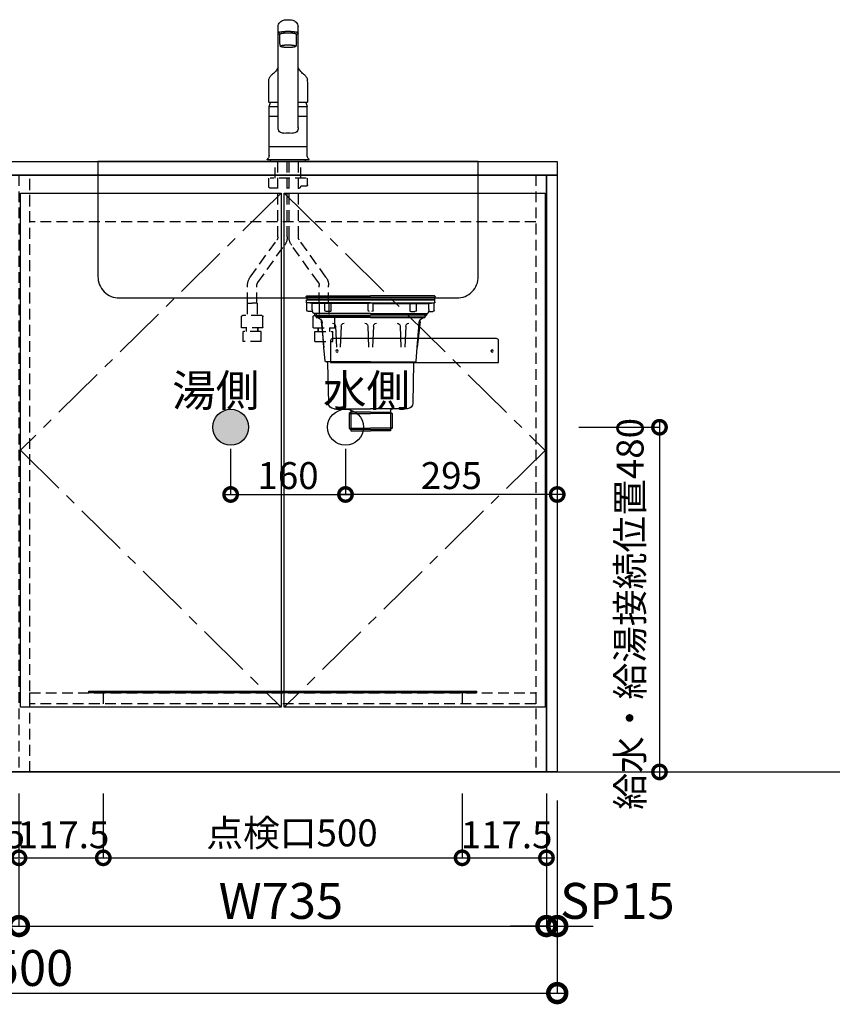
# Model space of a CAD drawing. Units: millimetres. Extents: x 16275 to 24547, y -8884 to -3071.
# Drawn here: x 18012 to 19144, y -8141 to -6770 of the extents above; entities that cross this region are included whole.
import ezdxf
from ezdxf.enums import TextEntityAlignment as Align

# ---------------------------------------------------------------- set-up
doc = ezdxf.new("R2010")
doc.units = ezdxf.units.MM
doc.header["$LTSCALE"] = 60
doc.linetypes.add('CENTER', pattern=[2, 1.25, -0.25, 0.25, -0.25])
doc.linetypes.add('HIDDEN', pattern=[0.375, 0.25, -0.125])
doc.layers.get('DEFPOINTS').update_dxf_attribs({"color": 21})
for name, color, linetype in [('2キャビネット（中）', 8, 'HIDDEN'), ('2キャビネット（外）', 7, 'Continuous'), ('2人大（天板）', 2, 'Continuous'), ('2備品', 8, 'Continuous'), ('2扉', 6, 'Continuous'), ('2扉向き', 231, 'CENTER'), ('3寸法線', 4, 'Continuous'), ('ACC', 8, 'Continuous'), ('DIM', 7, 'Continuous')]:
    doc.layers.add(name, color=color, linetype=linetype)
doc.styles.add('Plusterior', font='txt')
doc.dimstyles.new('Plusterior-15', dxfattribs={"dimscale": 15, "dimtxt": 2.5, "dimasz": 2.5, "dimexe": 0, "dimexo": 2, "dimgap": 0.5, "dimtad": 1, "dimdec": 1, "dimdsep": 46, "dimtxsty": 'Plusterior', "dimblk1": 'DOTSMALL', "dimblk2": 'DOTSMALL', "dimsah": 1, "dimcen": 0, "dimdle": 0.5, "dimclrd": 4, "dimclre": 4, "dimclrt": 4, "dimadec": 0, "dimazin": 0, "dimtfac": 1, "dimtdec": 1, "dimtix": 1, "dimtmove": 2, "dimatfit": 3, "dimldrblk": 'DOTSMALL', "dimfxl": 1, "dimtolj": 1, "dimtzin": 0, "dimarcsym": 0})
doc.dimstyles.new('Plusterior-20', dxfattribs={"dimscale": 20, "dimtxt": 2.5, "dimasz": 2.5, "dimexe": 0, "dimexo": 2, "dimgap": 0.5, "dimtad": 1, "dimdec": 1, "dimdsep": 46, "dimtxsty": 'Plusterior', "dimblk1": 'DOTSMALL', "dimblk2": 'DOTSMALL', "dimsah": 1, "dimcen": 0, "dimdle": 0.5, "dimclrd": 4, "dimclre": 4, "dimclrt": 4, "dimadec": 0, "dimazin": 0, "dimtfac": 1, "dimtdec": 1, "dimtix": 1, "dimtmove": 2, "dimatfit": 3, "dimldrblk": 'DOTSMALL', "dimfxl": 1, "dimtolj": 1, "dimtzin": 0, "dimarcsym": 0})

# ---------------------------------------------------------------- blocks, each defined once
blk = doc.blocks.new('03')
at = {"layer": '2キャビネット（中）', "color": 8}
for p, q in [((236.9, 4634.3), (236.9, 4657.4)), ((240.6, 4552.4), (240.6, 4657.4)), ((253.6, 4552.4), (253.6, 4657.4)), ((256.1, 4552.4), (256.1, 4657.4)), ((269.1, 4552.4), (269.1, 4657.4)), ((272.9, 4634.3), (272.9, 4657.4)), ((227.9, 4624.8), (227.9, 4634.3)), ((229.4, 4623.3), (236.9, 4623.3)), ((229.9, 4634.3), (279.9, 4634.3)), ((236.9, 4623.3), (237.2, 4623.1)), ((281.9, 4622.8), (281.9, 4634.3)), ((253.6, 4620.3), (256.1, 4620.3)), ((269.1, 4620.3), (279.4, 4620.3)), ((202.1, 4496.4), (239.3, 4548.3)), ((212.7, 4488.9), (249.9, 4540.7)), ((297.1, 4488.9), (259.9, 4540.7)), ((307.6, 4496.4), (270.4, 4548.3)), ((198.4, 4460), (198.4, 4484.8)), ((211.4, 4460), (211.4, 4484.8)), ((298.4, 4460), (298.4, 4484.8)), ((311.4, 4460), (311.4, 4484.8)), ((198, 4460), (198, 4442.9)), ((198, 4460), (204.9, 4460)), ((211.7, 4460), (204.9, 4460)), ((211.7, 4460), (211.7, 4442.9)), ((298, 4460), (298, 4442.9)), ((298, 4460), (304.9, 4460)), ((311.7, 4460), (304.9, 4460)), ((311.7, 4460), (311.7, 4442.9)), ((218.4, 4442.9), (191.4, 4442.9)), ((291.4, 4442.9), (318.4, 4442.9)), ((189.9, 4426.1), (189.9, 4441.4)), ((219.9, 4426.1), (219.9, 4441.4)), ((289.9, 4426.1), (289.9, 4441.4)), ((319.9, 4426.1), (319.9, 4441.4)), ((219.7, 4425.9), (190.1, 4425.9)), ((192.4, 4420.7), (192.6, 4420.9)), ((192.4, 4418.9), (192.4, 4420.7)), ((192.4, 4406.9), (192.4, 4418.9)), ((217.2, 4420.9), (192.6, 4420.9)), ((196.9, 4421.4), (196.9, 4425.7)), ((196.9, 4421.5), (196.9, 4425.5)), ((212.9, 4421.4), (212.9, 4425.7)), ((212.9, 4425.5), (212.9, 4421.5)), ((217.4, 4420.7), (217.2, 4420.9)), ((217.4, 4418.9), (217.4, 4420.7)), ((217.4, 4406.9), (217.4, 4418.9)), ((290.1, 4425.9), (319.7, 4425.9)), ((292.4, 4420.7), (292.6, 4420.9)), ((292.4, 4418.9), (292.4, 4420.7)), ((292.4, 4406.9), (292.4, 4418.9)), ((292.6, 4420.9), (317.2, 4420.9)), ((296.9, 4421.4), (296.9, 4425.7)), ((296.9, 4425.5), (296.9, 4421.5)), ((312.9, 4421.4), (312.9, 4425.7)), ((312.9, 4421.5), (312.9, 4425.5)), ((317.4, 4420.7), (317.2, 4420.9)), ((317.4, 4418.9), (317.4, 4420.7)), ((317.4, 4406.9), (317.4, 4418.9)), ((217.4, 4406.9), (192.4, 4406.9)), ((292.4, 4406.9), (317.4, 4406.9))]:
    blk.add_line(p, q, dxfattribs=at)
for centre, radius, start, end in [((229.4, 4624.8), 1.5, 180, 270), ((236.9, 4622.7), 0.5, 8.6822, 60), ((240.9, 4623.3), 3.5, 188.6822, 265.904), ((279.4, 4622.8), 2.5, 270, 0), ((233.6, 4552.4), 7, 324.3422, 0), ((233.6, 4552.4), 20, 324.3422, 0), ((276.1, 4552.4), 20, 180, 215.6578), ((276.1, 4552.4), 7, 180, 215.6578), ((218.4, 4484.8), 20, 144.3422, 180), ((218.4, 4484.8), 7, 144.3422, 180), ((291.4, 4484.8), 7, 0, 35.6578), ((291.4, 4484.8), 20, 0, 35.6578), ((191.4, 4441.4), 1.5, 90, 180), ((218.4, 4441.4), 1.5, 0, 90), ((291.4, 4441.4), 1.5, 90, 180), ((318.4, 4441.4), 1.5, 0, 90), ((190.1, 4426.1), 0.2, 180, 270), ((196.4, 4421.4), 0.5, 270, 0), ((196.4, 4425.7), 0.5, 0, 23.5781), ((213.4, 4425.7), 0.5, 156.4219, 180), ((213.4, 4421.4), 0.5, 180, 270), ((219.7, 4426.1), 0.2, 270, 0), ((290.1, 4426.1), 0.2, 180, 270), ((296.4, 4421.4), 0.5, 270, 0), ((296.4, 4425.7), 0.5, 0, 23.5781), ((313.4, 4425.7), 0.5, 156.4219, 180), ((313.4, 4421.4), 0.5, 180, 270), ((319.7, 4426.1), 0.2, 270, 0)]:
    blk.add_arc(centre, radius, start, end, dxfattribs=at)
at = {"layer": '2キャビネット（外）'}
for p, q in [((240.9, 4704.6), (240.9, 4845.3)), ((268.9, 4704.6), (268.9, 4845.3)), ((243.4, 4823), (243.4, 4834.8)), ((266.4, 4823), (266.4, 4834.8)), ((240.9, 4734), (228.4, 4734)), ((228.4, 4720.1), (228.4, 4734)), ((228.4, 4720.1), (228.4, 4733.9)), ((228.4, 4720.1), (228.4, 4732.6)), ((228.4, 4720.1), (228.4, 4732.6)), ((228.5, 4739.7), (240.9, 4739.7)), ((268.9, 4739.7), (281.2, 4739.7)), ((281.4, 4734), (268.9, 4734)), ((281.4, 4720.1), (281.4, 4734)), ((281.4, 4720.1), (281.4, 4732.6)), ((240.9, 4720.6), (228.4, 4720.6)), ((228.4, 4666.1), (228.4, 4720.1)), ((281.4, 4720.6), (268.9, 4720.6)), ((281.4, 4666.1), (281.4, 4720.1)), ((281.4, 4678.4), (228.4, 4678.4)), ((226.7, 4661.6), (225.8, 4660.4)), ((226, 4659.9), (283.7, 4659.9)), ((229.6, 4659.4), (229.6, 4659.9)), ((230.4, 4657.4), (230.4, 4659.4)), ((279.4, 4657.4), (230.4, 4657.4)), ((279.4, 4657.4), (279.4, 4659.4)), ((280.1, 4659.4), (280.1, 4659.9)), ((283, 4661.6), (284, 4660.4))]:
    blk.add_line(p, q, dxfattribs=at)
for points in [[(267.3, 4835.3, 0), (267.5, 4835.4, 0), (267.7, 4835.4, 0), (267.9, 4835.5, 0), (268, 4835.6, 0), (268.2, 4835.7, 0), (268.3, 4835.7, 0), (268.4, 4835.8, 0), (268.5, 4835.9, 0), (268.6, 4836, 0), (268.7, 4836, 0), (268.8, 4836.1, 0), (268.8, 4836.2, 0), (268.8, 4836.3, 0), (268.9, 4836.3, 0), (268.9, 4836.4, 0), (268.9, 4836.5, 0), (268.8, 4836.6, 0), (268.8, 4836.6, 0), (268.7, 4836.7, 0), (268.7, 4836.8, 0), (268.6, 4836.9, 0), (268.5, 4837, 0), (268.4, 4837, 0), (268.3, 4837.1, 0), (268.1, 4837.2, 0), (268, 4837.3, 0), (267.8, 4837.3, 0), (267.6, 4837.4, 0), (267.5, 4837.5, 0), (267.3, 4837.5, 0), (267, 4837.6, 0), (266.8, 4837.7, 0), (266.6, 4837.7, 0), (266.3, 4837.8, 0), (266.1, 4837.9, 0), (265.8, 4837.9, 0), (265.5, 4838, 0), (265.2, 4838, 0), (264.9, 4838.1, 0), (264.6, 4838.2, 0), (264.2, 4838.2, 0), (263.9, 4838.3, 0), (263.6, 4838.3, 0), (263.2, 4838.4, 0), (262.8, 4838.4, 0), (262.5, 4838.4, 0), (262.1, 4838.5, 0), (261.7, 4838.5, 0), (261.3, 4838.6, 0), (260.9, 4838.6, 0), (260.5, 4838.6, 0), (260.1, 4838.7, 0), (259.7, 4838.7, 0), (259.3, 4838.7, 0), (258.8, 4838.7, 0), (258.4, 4838.8, 0), (258, 4838.8, 0), (257.5, 4838.8, 0), (257.1, 4838.8, 0), (256.6, 4838.8, 0), (256.2, 4838.8, 0), (255.8, 4838.8, 0), (255.3, 4838.8, 0), (254.9, 4838.8, 0), (254.4, 4838.8, 0), (254, 4838.8, 0), (253.5, 4838.8, 0), (253.1, 4838.8, 0), (252.6, 4838.8, 0), (252.2, 4838.8, 0), (251.8, 4838.8, 0), (251.3, 4838.8, 0), (250.9, 4838.7, 0), (250.5, 4838.7, 0), (250, 4838.7, 0), (249.6, 4838.7, 0), (249.2, 4838.6, 0), (248.8, 4838.6, 0), (248.4, 4838.6, 0), (248, 4838.5, 0), (247.6, 4838.5, 0), (247.3, 4838.4, 0), (246.9, 4838.4, 0), (246.5, 4838.4, 0), (246.2, 4838.3, 0), (245.8, 4838.3, 0), (245.5, 4838.2, 0), (245.2, 4838.2, 0), (244.8, 4838.1, 0), (244.5, 4838, 0), (244.2, 4838, 0), (243.9, 4837.9, 0), (243.7, 4837.9, 0), (243.4, 4837.8, 0), (243.2, 4837.7, 0), (242.9, 4837.7, 0), (242.7, 4837.6, 0), (242.5, 4837.5, 0), (242.3, 4837.5, 0), (242.1, 4837.4, 0), (241.9, 4837.3, 0), (241.7, 4837.3, 0), (241.6, 4837.2, 0), (241.5, 4837.1, 0), (241.3, 4837, 0), (241.2, 4837, 0), (241.1, 4836.9, 0), (241.1, 4836.8, 0), (241, 4836.7, 0), (240.9, 4836.6, 0), (240.9, 4836.6, 0), (240.9, 4836.5, 0), (240.9, 4836.4, 0), (240.9, 4836.3, 0), (240.9, 4836.3, 0), (240.9, 4836.2, 0), (241, 4836.1, 0), (241, 4836, 0), (241.1, 4836, 0), (241.2, 4835.9, 0), (241.3, 4835.8, 0), (241.4, 4835.7, 0), (241.5, 4835.7, 0), (241.7, 4835.6, 0), (241.8, 4835.5, 0), (242, 4835.4, 0), (242.2, 4835.4, 0), (242.4, 4835.3, 0)], [(243.4, 4835, 0), (243.4, 4835, 0), (243.3, 4835, 0), (243.2, 4835.1, 0), (243.2, 4835.1, 0), (243.1, 4835.1, 0), (243, 4835.1, 0), (243, 4835.1, 0), (242.9, 4835.1, 0), (242.8, 4835.2, 0), (242.8, 4835.2, 0), (242.7, 4835.2, 0), (242.7, 4835.2, 0), (242.6, 4835.2, 0), (242.6, 4835.2, 0), (242.5, 4835.3, 0), (242.4, 4835.3, 0), (242.4, 4835.3, 0), (242.3, 4835.3, 0), (242.3, 4835.3, 0), (242.2, 4835.4, 0), (242.2, 4835.4, 0), (242.1, 4835.4, 0), (242.1, 4835.4, 0), (242, 4835.4, 0), (242, 4835.4, 0), (241.9, 4835.5, 0), (241.9, 4835.5, 0), (241.8, 4835.5, 0), (241.8, 4835.5, 0), (241.8, 4835.5, 0), (241.7, 4835.6, 0), (241.7, 4835.6, 0), (241.6, 4835.6, 0), (241.6, 4835.6, 0), (241.6, 4835.6, 0), (241.5, 4835.7, 0), (241.5, 4835.7, 0), (241.5, 4835.7, 0), (241.4, 4835.7, 0), (241.4, 4835.7, 0), (241.4, 4835.8, 0), (241.3, 4835.8, 0), (241.3, 4835.8, 0), (241.3, 4835.8, 0), (241.2, 4835.8, 0), (241.2, 4835.9, 0), (241.2, 4835.9, 0), (241.2, 4835.9, 0), (241.1, 4835.9, 0), (241.1, 4835.9, 0), (241.1, 4836, 0), (241.1, 4836, 0), (241.1, 4836, 0), (241, 4836, 0), (241, 4836, 0), (241, 4836.1, 0), (241, 4836.1, 0), (241, 4836.1, 0), (241, 4836.1, 0), (240.9, 4836.1, 0), (240.9, 4836.2, 0), (240.9, 4836.2, 0), (240.9, 4836.2, 0), (240.9, 4836.2, 0), (240.9, 4836.3, 0), (240.9, 4836.3, 0), (240.9, 4836.3, 0), (240.9, 4836.3, 0), (240.9, 4836.3, 0), (240.9, 4836.4, 0), (240.9, 4836.4, 0), (240.9, 4836.4, 0), (240.9, 4836.4, 0), (240.9, 4836.4, 0), (240.9, 4836.5, 0), (240.9, 4836.5, 0), (240.9, 4836.5, 0), (240.9, 4836.5, 0), (240.9, 4836.5, 0), (240.9, 4836.6, 0), (240.9, 4836.6, 0), (240.9, 4836.6, 0), (240.9, 4836.6, 0), (240.9, 4836.6, 0), (240.9, 4836.7, 0), (241, 4836.7, 0), (241, 4836.7, 0), (241, 4836.7, 0), (241, 4836.7, 0), (241, 4836.8, 0), (241, 4836.8, 0), (241.1, 4836.8, 0), (241.1, 4836.8, 0), (241.1, 4836.8, 0), (241.1, 4836.9, 0), (241.1, 4836.9, 0), (241.2, 4836.9, 0), (241.2, 4836.9, 0), (241.2, 4836.9, 0), (241.2, 4837, 0), (241.3, 4837, 0), (241.3, 4837, 0), (241.3, 4837, 0), (241.4, 4837, 0), (241.4, 4837.1, 0), (241.4, 4837.1, 0), (241.5, 4837.1, 0), (241.5, 4837.1, 0), (241.5, 4837.1, 0), (241.6, 4837.2, 0), (241.6, 4837.2, 0), (241.7, 4837.2, 0), (241.7, 4837.2, 0), (241.7, 4837.2, 0), (241.8, 4837.3, 0), (241.8, 4837.3, 0), (241.9, 4837.3, 0), (241.9, 4837.3, 0), (242, 4837.3, 0), (242, 4837.4, 0), (242, 4837.4, 0), (242.1, 4837.4, 0), (242.1, 4837.4, 0), (242.2, 4837.4, 0), (242.2, 4837.5, 0), (242.3, 4837.5, 0), (242.3, 4837.5, 0), (242.4, 4837.5, 0)], [(266.4, 4834.8, 0), (266.4, 4834.8, 0), (266.3, 4834.9, 0), (266.3, 4834.9, 0), (266.3, 4835, 0), (266.3, 4835, 0), (266.2, 4835.1, 0), (266.2, 4835.1, 0), (266.1, 4835.2, 0), (266.1, 4835.2, 0), (266, 4835.3, 0), (265.9, 4835.3, 0), (265.9, 4835.4, 0), (265.8, 4835.4, 0), (265.7, 4835.5, 0), (265.6, 4835.5, 0), (265.5, 4835.5, 0), (265.4, 4835.6, 0), (265.3, 4835.6, 0), (265.1, 4835.7, 0), (265, 4835.7, 0), (264.9, 4835.8, 0), (264.7, 4835.8, 0), (264.6, 4835.9, 0), (264.4, 4835.9, 0), (264.3, 4835.9, 0), (264.1, 4836, 0), (263.9, 4836, 0), (263.8, 4836.1, 0), (263.6, 4836.1, 0), (263.4, 4836.1, 0), (263.2, 4836.2, 0), (263, 4836.2, 0), (262.8, 4836.2, 0), (262.6, 4836.3, 0), (262.4, 4836.3, 0), (262.2, 4836.3, 0), (261.9, 4836.4, 0), (261.7, 4836.4, 0), (261.5, 4836.4, 0), (261.3, 4836.5, 0), (261, 4836.5, 0), (260.8, 4836.5, 0), (260.5, 4836.5, 0), (260.3, 4836.6, 0), (260, 4836.6, 0), (259.8, 4836.6, 0), (259.5, 4836.6, 0), (259.3, 4836.6, 0), (259, 4836.7, 0), (258.7, 4836.7, 0), (258.5, 4836.7, 0), (258.2, 4836.7, 0), (257.9, 4836.7, 0), (257.7, 4836.7, 0), (257.4, 4836.7, 0), (257.1, 4836.7, 0), (256.8, 4836.8, 0), (256.6, 4836.8, 0), (256.3, 4836.8, 0), (256, 4836.8, 0), (255.7, 4836.8, 0), (255.4, 4836.8, 0), (255.1, 4836.8, 0), (254.9, 4836.8, 0), (254.6, 4836.8, 0), (254.3, 4836.8, 0), (254, 4836.8, 0), (253.7, 4836.8, 0), (253.5, 4836.8, 0), (253.2, 4836.8, 0), (252.9, 4836.8, 0), (252.6, 4836.7, 0), (252.3, 4836.7, 0), (252.1, 4836.7, 0), (251.8, 4836.7, 0), (251.5, 4836.7, 0), (251.3, 4836.7, 0), (251, 4836.7, 0), (250.7, 4836.7, 0), (250.5, 4836.6, 0), (250.2, 4836.6, 0), (249.9, 4836.6, 0), (249.7, 4836.6, 0), (249.4, 4836.6, 0), (249.2, 4836.5, 0), (249, 4836.5, 0), (248.7, 4836.5, 0), (248.5, 4836.5, 0), (248.2, 4836.4, 0), (248, 4836.4, 0), (247.8, 4836.4, 0), (247.6, 4836.3, 0), (247.4, 4836.3, 0), (247.1, 4836.3, 0), (246.9, 4836.2, 0), (246.7, 4836.2, 0), (246.5, 4836.2, 0), (246.3, 4836.1, 0), (246.2, 4836.1, 0), (246, 4836.1, 0), (245.8, 4836, 0), (245.6, 4836, 0), (245.5, 4835.9, 0), (245.3, 4835.9, 0), (245.1, 4835.9, 0), (245, 4835.8, 0), (244.9, 4835.8, 0), (244.7, 4835.7, 0), (244.6, 4835.7, 0), (244.5, 4835.6, 0), (244.4, 4835.6, 0), (244.2, 4835.5, 0), (244.1, 4835.5, 0), (244, 4835.5, 0), (243.9, 4835.4, 0), (243.9, 4835.4, 0), (243.8, 4835.3, 0), (243.7, 4835.3, 0), (243.6, 4835.2, 0), (243.6, 4835.2, 0), (243.5, 4835.1, 0), (243.5, 4835.1, 0), (243.5, 4835, 0), (243.4, 4835, 0), (243.4, 4834.9, 0), (243.4, 4834.9, 0), (243.4, 4834.8, 0), (243.4, 4834.8, 0)], [(267.3, 4837.5, 0), (267.4, 4837.5, 0), (267.4, 4837.5, 0), (267.5, 4837.5, 0), (267.5, 4837.4, 0), (267.6, 4837.4, 0), (267.6, 4837.4, 0), (267.7, 4837.4, 0), (267.7, 4837.4, 0), (267.8, 4837.3, 0), (267.8, 4837.3, 0), (267.9, 4837.3, 0), (267.9, 4837.3, 0), (268, 4837.3, 0), (268, 4837.2, 0), (268, 4837.2, 0), (268.1, 4837.2, 0), (268.1, 4837.2, 0), (268.2, 4837.2, 0), (268.2, 4837.1, 0), (268.2, 4837.1, 0), (268.3, 4837.1, 0), (268.3, 4837.1, 0), (268.3, 4837.1, 0), (268.4, 4837, 0), (268.4, 4837, 0), (268.4, 4837, 0), (268.5, 4837, 0), (268.5, 4837, 0), (268.5, 4836.9, 0), (268.5, 4836.9, 0), (268.6, 4836.9, 0), (268.6, 4836.9, 0), (268.6, 4836.9, 0), (268.6, 4836.8, 0), (268.6, 4836.8, 0), (268.7, 4836.8, 0), (268.7, 4836.8, 0), (268.7, 4836.8, 0), (268.7, 4836.7, 0), (268.7, 4836.7, 0), (268.8, 4836.7, 0), (268.8, 4836.7, 0), (268.8, 4836.7, 0), (268.8, 4836.6, 0), (268.8, 4836.6, 0), (268.8, 4836.6, 0), (268.8, 4836.6, 0), (268.8, 4836.6, 0), (268.8, 4836.5, 0), (268.8, 4836.5, 0), (268.9, 4836.5, 0), (268.9, 4836.5, 0), (268.9, 4836.5, 0), (268.9, 4836.4, 0), (268.9, 4836.4, 0), (268.9, 4836.4, 0), (268.9, 4836.4, 0), (268.9, 4836.4, 0), (268.9, 4836.3, 0), (268.9, 4836.3, 0), (268.8, 4836.3, 0), (268.8, 4836.3, 0), (268.8, 4836.3, 0), (268.8, 4836.2, 0), (268.8, 4836.2, 0), (268.8, 4836.2, 0), (268.8, 4836.2, 0), (268.8, 4836.1, 0), (268.8, 4836.1, 0), (268.8, 4836.1, 0), (268.7, 4836.1, 0), (268.7, 4836.1, 0), (268.7, 4836, 0), (268.7, 4836, 0), (268.7, 4836, 0), (268.7, 4836, 0), (268.6, 4836, 0), (268.6, 4835.9, 0), (268.6, 4835.9, 0), (268.6, 4835.9, 0), (268.5, 4835.9, 0), (268.5, 4835.9, 0), (268.5, 4835.8, 0), (268.5, 4835.8, 0), (268.4, 4835.8, 0), (268.4, 4835.8, 0), (268.4, 4835.8, 0), (268.3, 4835.7, 0), (268.3, 4835.7, 0), (268.3, 4835.7, 0), (268.2, 4835.7, 0), (268.2, 4835.7, 0), (268.2, 4835.6, 0), (268.1, 4835.6, 0), (268.1, 4835.6, 0), (268, 4835.6, 0), (268, 4835.6, 0), (268, 4835.5, 0), (267.9, 4835.5, 0), (267.9, 4835.5, 0), (267.8, 4835.5, 0), (267.8, 4835.5, 0), (267.7, 4835.4, 0), (267.7, 4835.4, 0), (267.6, 4835.4, 0), (267.6, 4835.4, 0), (267.6, 4835.4, 0), (267.5, 4835.4, 0), (267.4, 4835.3, 0), (267.4, 4835.3, 0), (267.3, 4835.3, 0), (267.3, 4835.3, 0), (267.2, 4835.3, 0), (267.2, 4835.2, 0), (267.1, 4835.2, 0), (267.1, 4835.2, 0), (267, 4835.2, 0), (266.9, 4835.2, 0), (266.9, 4835.2, 0), (266.8, 4835.1, 0), (266.8, 4835.1, 0), (266.7, 4835.1, 0), (266.6, 4835.1, 0), (266.6, 4835.1, 0), (266.5, 4835.1, 0), (266.4, 4835, 0), (266.4, 4835, 0), (266.3, 4835, 0)], [(244.1, 4818, 0), (244.1, 4817.9, 0), (244.2, 4817.9, 0), (244.2, 4817.8, 0), (244.3, 4817.7, 0), (244.4, 4817.6, 0), (244.6, 4817.5, 0), (244.7, 4817.4, 0), (244.9, 4817.3, 0), (245.1, 4817.2, 0), (245.4, 4817.2, 0), (245.6, 4817.1, 0), (245.9, 4817, 0), (246.2, 4816.9, 0), (246.6, 4816.9, 0), (246.9, 4816.8, 0), (247.3, 4816.7, 0), (247.6, 4816.7, 0), (248, 4816.6, 0), (248.5, 4816.5, 0), (248.9, 4816.5, 0), (249.3, 4816.4, 0), (249.8, 4816.4, 0), (250.3, 4816.4, 0), (250.8, 4816.3, 0), (251.2, 4816.3, 0), (251.7, 4816.3, 0), (252.3, 4816.2, 0), (252.8, 4816.2, 0), (253.3, 4816.2, 0), (253.8, 4816.2, 0), (254.3, 4816.2, 0), (254.9, 4816.2, 0), (255.4, 4816.2, 0), (255.9, 4816.2, 0), (256.4, 4816.2, 0), (257, 4816.2, 0), (257.5, 4816.2, 0), (258, 4816.3, 0), (258.5, 4816.3, 0), (259, 4816.3, 0), (259.5, 4816.4, 0), (259.9, 4816.4, 0), (260.4, 4816.4, 0), (260.8, 4816.5, 0), (261.3, 4816.5, 0), (261.7, 4816.6, 0), (262.1, 4816.7, 0), (262.5, 4816.7, 0), (262.8, 4816.8, 0), (263.2, 4816.9, 0), (263.5, 4816.9, 0), (263.8, 4817, 0), (264.1, 4817.1, 0), (264.3, 4817.2, 0), (264.6, 4817.2, 0), (264.8, 4817.3, 0), (265, 4817.4, 0), (265.2, 4817.5, 0), (265.3, 4817.6, 0), (265.4, 4817.7, 0), (265.5, 4817.8, 0), (265.6, 4817.9, 0), (265.6, 4817.9, 0), (265.6, 4818, 0), (265.6, 4818.1, 0), (265.6, 4818.2, 0), (265.5, 4818.3, 0), (265.4, 4818.4, 0), (265.3, 4818.5, 0), (265.2, 4818.6, 0), (265, 4818.7, 0), (264.8, 4818.8, 0), (264.6, 4818.8, 0), (264.3, 4818.9, 0), (264.1, 4819, 0), (263.8, 4819.1, 0), (263.5, 4819.2, 0), (263.2, 4819.2, 0), (262.8, 4819.3, 0), (262.5, 4819.4, 0), (262.1, 4819.4, 0), (261.7, 4819.5, 0), (261.3, 4819.5, 0), (260.8, 4819.6, 0), (260.4, 4819.6, 0), (259.9, 4819.7, 0), (259.5, 4819.7, 0), (259, 4819.8, 0), (258.5, 4819.8, 0), (258, 4819.8, 0), (257.5, 4819.9, 0), (257, 4819.9, 0), (256.4, 4819.9, 0), (255.9, 4819.9, 0), (255.4, 4819.9, 0), (254.9, 4819.9, 0), (254.3, 4819.9, 0), (253.8, 4819.9, 0), (253.3, 4819.9, 0), (252.8, 4819.9, 0), (252.3, 4819.9, 0), (251.7, 4819.8, 0), (251.2, 4819.8, 0), (250.8, 4819.8, 0), (250.3, 4819.7, 0), (249.8, 4819.7, 0), (249.3, 4819.6, 0), (248.9, 4819.6, 0), (248.5, 4819.5, 0), (248, 4819.5, 0), (247.6, 4819.4, 0), (247.3, 4819.4, 0), (246.9, 4819.3, 0), (246.6, 4819.2, 0), (246.2, 4819.2, 0), (245.9, 4819.1, 0), (245.6, 4819, 0), (245.4, 4818.9, 0), (245.1, 4818.8, 0), (244.9, 4818.8, 0), (244.7, 4818.7, 0), (244.6, 4818.6, 0), (244.4, 4818.5, 0), (244.3, 4818.4, 0), (244.2, 4818.3, 0), (244.2, 4818.2, 0), (244.1, 4818.1, 0), (244.1, 4818, 0)]]:
    blk.add_polyline3d(points, dxfattribs=at)
for centre, radius, start, end in [((251.4, 4843.2), 11.4, 104.9091, 117.9824), ((254.4, 4829.5), 25.5, 89.0512, 103.6896), ((255.3, 4829.5), 25.5, 76.3104, 90.9488), ((258.4, 4843.2), 11.4, 62.0176, 75.0909), ((249.7, 4845.1), 8.83, 132.2805, 178.7755), ((250.8, 4844.1), 10.3, 117.7781, 133.0948), ((258.9, 4844.1), 10.3, 46.9052, 62.2219), ((260, 4845.1), 8.83, 1.2245, 47.7195), ((272.2, 4824.8), 28.9, 183.6076, 193.6819), ((237.5, 4824.8), 28.9, 346.3181, 356.3924), ((218.7, 4799.7), 25, 313.0353, 332.5455), ((291, 4799.7), 25, 207.4545, 226.9647), ((237.4, 4770.3), 9.35, 149.0733, 176.0351), ((240.3, 4768.6), 12.6, 131.8717, 149.2499), ((257.5, 4749.8), 38.2, 129.5199, 132.3073), ((206.2, 4812.8), 43.2, 308.8823, 313.2781), ((303.6, 4812.8), 43.2, 226.7219, 231.1177), ((252.2, 4749.8), 38.2, 47.6927, 50.4801), ((269.4, 4768.6), 12.6, 30.7501, 48.1283), ((272.3, 4770.3), 9.35, 3.9649, 30.9267), ((9001.4, 4686.6), 8773.7, 179.45388, 179.64851), ((239.3, 4770.2), 11.2, 176.2798, 179.8255), ((270.4, 4770.2), 11.2, 0.1745, 3.7202), ((-8491.7, 4686.6), 8773.7, 0.35149, 0.54612), ((228.5, 4740.4), 0.653, 176.9297, 272.6033), ((257.7, 4727.6), 30, 156.2117, 167.7749), ((252, 4727.6), 30, 12.2251, 23.7883), ((281.2, 4740.4), 0.653, 267.3967, 3.0703), ((250.9, 4704.5), 10, 179.3088, 197.223), ((258.9, 4704.5), 10, 342.777, 0.6912), ((247.9, 4703.5), 6.93, 196.9713, 221.9394), ((247.2, 4703), 6.05, 223.269, 253.7677), ((247.5, 4704.2), 7.21, 253.64, 280.6583), ((254.9, 4662.7), 34.9, 80.1027, 99.8973), ((262.2, 4704.2), 7.21, 259.3417, 286.36), ((262.5, 4703), 6.05, 286.2323, 316.731), ((261.8, 4703.5), 6.93, 318.0606, 343.0287), ((221.4, 4666.1), 7, 320, 0), ((288.4, 4666.1), 7, 180, 220), ((226, 4660.2), 0.3, 140, 270), ((283.7, 4660.2), 0.3, 270, 40)]:
    blk.add_arc(centre, radius, start, end, dxfattribs=at)
blk = doc.blocks.new('compact sbk')
at = {"layer": '2備品', "linetype": 'Continuous'}
for p, q in [((-1801.1, -7145.2), (-1801.1, -7141.7)), ((-1711.6, -7141.7), (-1801.1, -7141.7)), ((-1798.9, -7139.2), (-1801, -7138.2)), ((-1711.6, -7138.2), (-1801, -7138.2)), ((-1800.6, -7136.3), (-1711.6, -7136.3)), ((-1800.6, -7139.2), (-1800.6, -7141.7)), ((-1800.6, -7139.2), (-1711.6, -7139.2)), ((-1800.6, -7141.7), (-1711.6, -7141.7)), ((-1711.6, -7139.2), (-1798.9, -7139.2)), ((-1622.6, -7136.3), (-1711.6, -7136.3)), ((-1711.6, -7138.2), (-1622.2, -7138.2)), ((-1622.6, -7139.2), (-1711.6, -7139.2)), ((-1711.6, -7139.2), (-1624.2, -7139.2)), ((-1622.6, -7141.7), (-1711.6, -7141.7)), ((-1711.6, -7141.7), (-1622.1, -7141.7)), ((-1624.2, -7139.2), (-1622.2, -7138.2)), ((-1622.6, -7139.2), (-1622.6, -7141.7)), ((-1622.1, -7145.2), (-1622.1, -7141.7)), ((-1800.3, -7156.2), (-1800.3, -7146.2)), ((-1792.8, -7146.9), (-1800.1, -7146.2)), ((-1711.6, -7146.2), (-1800.1, -7146.2)), ((-1792.8, -7155.1), (-1792.8, -7146.9)), ((-1715, -7146.9), (-1792.8, -7146.9)), ((-1775.3, -7156.2), (-1775.3, -7146.9)), ((-1766.6, -7157.2), (-1766.6, -7146.9)), ((-1715, -7146.9), (-1711.6, -7146.2)), ((-1715, -7156.2), (-1715, -7146.9)), ((-1711.6, -7146.2), (-1623.1, -7146.2)), ((-1708.2, -7146.9), (-1711.6, -7146.2)), ((-1708.2, -7146.9), (-1630.3, -7146.9)), ((-1708.2, -7156.2), (-1708.2, -7146.9)), ((-1656.6, -7157.2), (-1656.6, -7146.9)), ((-1647.8, -7156.2), (-1647.8, -7146.9)), ((-1630.3, -7146.9), (-1623.1, -7146.2)), ((-1630.3, -7155.1), (-1630.3, -7146.9)), ((-1622.8, -7156.2), (-1622.8, -7146.2)), ((-1792.3, -7158.2), (-1798.3, -7158.2)), ((-1711.6, -7160.7), (-1791.1, -7160.7)), ((-1789.6, -7160.7), (-1789.6, -7163.1)), ((-1789.6, -7163.1), (-1787.3, -7165.4)), ((-1789.6, -7163.1), (-1711.6, -7163.1)), ((-1787.3, -7160.7), (-1787.3, -7166.4)), ((-1711.6, -7165.4), (-1787.3, -7165.4)), ((-1711.6, -7166.4), (-1787.3, -7166.4)), ((-1787.3, -7166.4), (-1786.9, -7166.4)), ((-1767.6, -7158.2), (-1773.3, -7158.2)), ((-1711.6, -7160.7), (-1632.1, -7160.7)), ((-1633.6, -7163.1), (-1711.6, -7163.1)), ((-1711.6, -7165.4), (-1635.9, -7165.4)), ((-1711.6, -7166.4), (-1635.9, -7166.4)), ((-1655.6, -7158.2), (-1649.8, -7158.2)), ((-1635.9, -7166.4), (-1636.3, -7166.4)), ((-1635.9, -7160.7), (-1635.9, -7166.4)), ((-1633.6, -7163.1), (-1635.9, -7165.4)), ((-1633.6, -7160.7), (-1633.6, -7163.1)), ((-1630.9, -7158.2), (-1624.8, -7158.2)), ((-1780.4, -7171.9), (-1776.6, -7208.2)), ((-1776.6, -7208.2), (-1779, -7174.4)), ((-1760.6, -7178.3), (-1759.3, -7207.5)), ((-1752.6, -7178.3), (-1753.8, -7207.5)), ((-1715.6, -7178.3), (-1714.3, -7207.5)), ((-1707.6, -7178.3), (-1708.8, -7207.5)), ((-1670.6, -7178.3), (-1669.3, -7207.5)), ((-1662.6, -7178.3), (-1663.8, -7207.5)), ((-1642.8, -7171.9), (-1646.6, -7208.2)), ((-1646.6, -7208.2), (-1644.2, -7174.4)), ((-1775, -7227.3), (-1776.6, -7208.2)), ((-1648.2, -7227.3), (-1646.6, -7208.2)), ((-1711.6, -7228.2), (-1774, -7228.2)), ((-1771.5, -7229.7), (-1770.5, -7285.6)), ((-1711.6, -7228.2), (-1649.2, -7228.2)), ((-1651.7, -7229.7), (-1652.7, -7285.6)), ((-1762.5, -7293.4), (-1711.6, -7293.4)), ((-1660.7, -7293.4), (-1711.6, -7293.4)), ((-1739.4, -7298.3), (-1741.4, -7300.3)), ((-1741.4, -7300.3), (-1741.4, -7320.3)), ((-1741.4, -7300.3), (-1711.6, -7300.3)), ((-1739.4, -7296.4), (-1739.4, -7324.3)), ((-1711.6, -7298.3), (-1739.4, -7298.3)), ((-1711.6, -7298.3), (-1683.8, -7298.3)), ((-1681.8, -7300.3), (-1711.6, -7300.3)), ((-1683.8, -7296.4), (-1683.8, -7324.3)), ((-1683.8, -7298.3), (-1681.8, -7300.3)), ((-1681.8, -7300.3), (-1681.8, -7320.3)), ((-1741.4, -7320.3), (-1711.6, -7320.3)), ((-1741.4, -7320.3), (-1739.4, -7322.3)), ((-1681.8, -7320.3), (-1711.6, -7320.3)), ((-1681.8, -7320.3), (-1683.8, -7322.3)), ((-1711.6, -7322.3), (-1739.4, -7322.3)), ((-1739.4, -7324.3), (-1711.6, -7324.3)), ((-1711.6, -7322.3), (-1683.8, -7322.3)), ((-1683.8, -7324.3), (-1711.6, -7324.3))]:
    blk.add_line(p, q, dxfattribs=at)
for centre, radius, start, end in [((-1800.6, -7137.3), 1, 87.5676, 244.3866), ((-1622.6, -7137.3), 1, 295.6134, 92.4324), ((-1800.1, -7145.2), 1, 180, 270), ((-1798.3, -7156.2), 2, 180, 270), ((-1782.8, -7155.1), 10, 180, 214.4115), ((-1773.3, -7156.2), 2, 180, 270), ((-1767.6, -7157.2), 1, 270, 360), ((-1713, -7156.2), 2, 180, 270), ((-1710.2, -7156.2), 2, 270, 0), ((-1655.6, -7157.2), 1, 180, 270), ((-1649.8, -7156.2), 2, 270, 0), ((-1640.3, -7155.1), 10, 325.5885, 360), ((-1624.8, -7156.2), 2, 270, 0), ((-1623.1, -7145.2), 1, 270, 0), ((-1787, -7174.4), 8, 359.8519, 91.969), ((-1786.3, -7172.5), 6, 5.9183, 69.1399), ((-1636.2, -7174.4), 8, 88.031, 180.1481), ((-1636.9, -7172.5), 6, 110.8601, 174.0817), ((-1764.6, -7178.4), 4, 1.3711, 90), ((-1748.6, -7178.4), 4, 90, 178.6289), ((-1719.6, -7178.4), 4, 1.3711, 90), ((-1703.6, -7178.4), 4, 90, 178.6289), ((-1674.6, -7178.4), 4, 1.3711, 90), ((-1658.6, -7178.4), 4, 90, 178.6289), ((-1774, -7227.2), 1, 184.8585, 270), ((-1773, -7229.7), 1.5, 1, 90), ((-1650.2, -7229.7), 1.5, 90, 179), ((-1649.2, -7227.2), 1, 270, 355.1415), ((-1762.5, -7285.4), 8, 181, 270), ((-1742.4, -7296.4), 3, 0, 90), ((-1680.8, -7296.4), 3, 90, 180), ((-1660.7, -7285.4), 8, 270, 359)]:
    blk.add_arc(centre, radius, start, end, dxfattribs=at)
blk = doc.blocks.new('#23')
at = {"layer": 'ACC'}
blk.add_lwpolyline([(2639.3, 4484.9), (2867.3, 4484.9, -0.414214), (2870.3, 4481.9), (2870.3, 4451.4), (2636.3, 4451.4), (2636.3, 4481.9, -0.414214)], format="xyb", close=True, dxfattribs=at)
for centre in [(2645.3, 4467.4), (2861.3, 4467.4)]:
    blk.add_circle(centre, 1.6, dxfattribs=at)
blk = doc.blocks.new('_DOTSMALL')
at = {"color": 0, "linetype": 'ByBlock', "const_width": 0.5}
blk.add_lwpolyline([(-0.0625, 0, 1), (0.0625, 0, 1)], format="xyb", close=True, dxfattribs=at)
blk = doc.blocks.new('*D1327')
at = {"layer": '3寸法線', "color": 4, "lineweight": -2}
for p, q in [((17275.5, -7938.7), (17275.5, -8032)), ((18010.5, -7938.7), (18010.5, -8032)), ((17265.5, -8032), (18020.5, -8032))]:
    blk.add_line(p, q, dxfattribs=at)
at = {"layer": 'DEFPOINTS', "color": 0}
for p in [(17275.5, -7898.7), (18010.5, -7898.7), (18010.5, -8032)]:
    blk.add_point(p, dxfattribs=at)
at = {"layer": '3寸法線', "color": 4, "lineweight": -2, "xscale": 50, "yscale": 50, "zscale": 50, "rotation": 180}
blk.add_blockref('_DOTSMALL', (17275.5, -8032), dxfattribs=at)
at = {"layer": '3寸法線', "color": 4, "lineweight": -2, "xscale": 50, "yscale": 50, "zscale": 50}
blk.add_blockref('_DOTSMALL', (18010.5, -8032), dxfattribs=at)
at = {"layer": '3寸法線', "color": 4, "insert": (17645.5, -7997), "char_height": 50, "attachment_point": 5, "style": 'Plusterior'}
blk.add_mtext('\\A1;W735', dxfattribs=at)
blk = doc.blocks.new('*D1326')
at = {"layer": '3寸法線', "color": 4, "lineweight": -2}
for p, q in [((18010.5, -7938.7), (18010.5, -8032)), ((18745.5, -7938.7), (18745.5, -8032)), ((18000.5, -8032), (18755.5, -8032))]:
    blk.add_line(p, q, dxfattribs=at)
at = {"layer": 'DEFPOINTS', "color": 0}
for p in [(18010.5, -7898.7), (18745.5, -7898.7), (18745.5, -8032)]:
    blk.add_point(p, dxfattribs=at)
at = {"layer": '3寸法線', "color": 4, "lineweight": -2, "xscale": 50, "yscale": 50, "zscale": 50, "rotation": 180}
blk.add_blockref('_DOTSMALL', (18010.5, -8032), dxfattribs=at)
at = {"layer": '3寸法線', "color": 4, "lineweight": -2, "xscale": 50, "yscale": 50, "zscale": 50}
blk.add_blockref('_DOTSMALL', (18745.5, -8032), dxfattribs=at)
at = {"layer": '3寸法線', "color": 4, "insert": (18375.5, -7997), "char_height": 50, "attachment_point": 5, "style": 'Plusterior'}
blk.add_mtext('\\A1;W735', dxfattribs=at)
blk = doc.blocks.new('*D1325')
at = {"layer": '3寸法線', "color": 4, "lineweight": -2}
for p, q in [((17260.5, -7938.7), (17260.5, -8125.4)), ((18760.5, -7938.7), (18760.5, -8125.4)), ((17250.5, -8125.4), (18770.5, -8125.4))]:
    blk.add_line(p, q, dxfattribs=at)
at = {"layer": 'DEFPOINTS', "color": 0}
for p in [(17260.5, -7898.7), (18760.5, -7898.7), (18760.5, -8125.4)]:
    blk.add_point(p, dxfattribs=at)
at = {"layer": '3寸法線', "color": 4, "lineweight": -2, "xscale": 50, "yscale": 50, "zscale": 50, "rotation": 180}
blk.add_blockref('_DOTSMALL', (17260.5, -8125.4), dxfattribs=at)
at = {"layer": '3寸法線', "color": 4, "lineweight": -2, "xscale": 50, "yscale": 50, "zscale": 50}
blk.add_blockref('_DOTSMALL', (18760.5, -8125.4), dxfattribs=at)
at = {"layer": '3寸法線', "color": 4, "insert": (18010.5, -8090.4), "char_height": 50, "attachment_point": 5, "style": 'Plusterior'}
blk.add_mtext('\\A1;1500', dxfattribs=at)
blk = doc.blocks.new('*D1323')
at = {"layer": '3寸法線', "color": 4, "lineweight": -2}
for p, q in [((18745.5, -7857.4), (18745.5, -8032)), ((18760.5, -7857.4), (18760.5, -8032)), ((18745.5, -8032), (18695.5, -8032)), ((18745.5, -8032), (18760.5, -8032)), ((18760.5, -8032), (18810.5, -8032))]:
    blk.add_line(p, q, dxfattribs=at)
at = {"layer": 'DEFPOINTS', "color": 0}
for p in [(18745.5, -7817.4), (18760.5, -7817.4), (18760.5, -8032)]:
    blk.add_point(p, dxfattribs=at)
at = {"layer": '3寸法線', "color": 4, "lineweight": -2, "xscale": 50, "yscale": 50, "zscale": 50}
blk.add_blockref('_DOTSMALL', (18745.5, -8032), dxfattribs=at)
at = {"layer": '3寸法線', "color": 4, "lineweight": -2, "xscale": 50, "yscale": 50, "zscale": 50, "rotation": 180}
blk.add_blockref('_DOTSMALL', (18760.5, -8032), dxfattribs=at)
at = {"layer": '3寸法線', "color": 4, "insert": (18844.3, -7997), "char_height": 50, "attachment_point": 5, "style": 'Plusterior'}
blk.add_mtext('\\A1;SP15', dxfattribs=at)
blk = doc.blocks.new('*D1322')
at = {"layer": '3寸法線', "color": 4, "lineweight": -2}
for p, q in [((18628, -7847.4), (18628, -7937)), ((18745.5, -7847.4), (18745.5, -7937)), ((18620.5, -7937), (18753, -7937))]:
    blk.add_line(p, q, dxfattribs=at)
at = {"layer": 'DEFPOINTS', "color": 0}
for p in [(18628, -7817.4), (18745.5, -7817.4), (18745.5, -7937)]:
    blk.add_point(p, dxfattribs=at)
at = {"layer": '3寸法線', "color": 4, "lineweight": -2, "xscale": 37.5, "yscale": 37.5, "zscale": 37.5, "rotation": 180}
blk.add_blockref('_DOTSMALL', (18628, -7937), dxfattribs=at)
at = {"layer": '3寸法線', "color": 4, "lineweight": -2, "xscale": 37.5, "yscale": 37.5, "zscale": 37.5}
blk.add_blockref('_DOTSMALL', (18745.5, -7937), dxfattribs=at)
at = {"layer": '3寸法線', "color": 4, "insert": (18690, -7904.9), "char_height": 37.5, "attachment_point": 5, "style": 'Plusterior'}
blk.add_mtext('\\A1;117.5', dxfattribs=at)
blk = doc.blocks.new('*D1321')
at = {"layer": '3寸法線', "color": 4, "lineweight": -2}
for p, q in [((18128, -7847.4), (18128, -7937)), ((18628, -7847.4), (18628, -7937)), ((18120.5, -7937), (18635.5, -7937))]:
    blk.add_line(p, q, dxfattribs=at)
at = {"layer": 'DEFPOINTS', "color": 0}
for p in [(18128, -7817.4), (18628, -7817.4), (18628, -7937)]:
    blk.add_point(p, dxfattribs=at)
at = {"layer": '3寸法線', "color": 4, "lineweight": -2, "xscale": 37.5, "yscale": 37.5, "zscale": 37.5, "rotation": 180}
blk.add_blockref('_DOTSMALL', (18128, -7937), dxfattribs=at)
at = {"layer": '3寸法線', "color": 4, "lineweight": -2, "xscale": 37.5, "yscale": 37.5, "zscale": 37.5}
blk.add_blockref('_DOTSMALL', (18628, -7937), dxfattribs=at)
at = {"layer": '3寸法線', "color": 4, "insert": (18391, -7902.3), "char_height": 37.5, "attachment_point": 5, "style": 'Plusterior'}
blk.add_mtext('\\A1;点検口500', dxfattribs=at)
blk = doc.blocks.new('*D1320')
at = {"layer": '3寸法線', "color": 4, "lineweight": -2}
for p, q in [((18010.5, -7847.4), (18010.5, -7937)), ((18128, -7847.4), (18128, -7937)), ((18003, -7937), (18135.5, -7937))]:
    blk.add_line(p, q, dxfattribs=at)
at = {"layer": 'DEFPOINTS', "color": 0}
for p in [(18010.5, -7817.4), (18128, -7817.4), (18128, -7937)]:
    blk.add_point(p, dxfattribs=at)
at = {"layer": '3寸法線', "color": 4, "lineweight": -2, "xscale": 37.5, "yscale": 37.5, "zscale": 37.5, "rotation": 180}
blk.add_blockref('_DOTSMALL', (18010.5, -7937), dxfattribs=at)
at = {"layer": '3寸法線', "color": 4, "lineweight": -2, "xscale": 37.5, "yscale": 37.5, "zscale": 37.5}
blk.add_blockref('_DOTSMALL', (18128, -7937), dxfattribs=at)
at = {"layer": '3寸法線', "color": 4, "insert": (18072.5, -7904.9), "char_height": 37.5, "attachment_point": 5, "style": 'Plusterior'}
blk.add_mtext('\\A1;117.5', dxfattribs=at)
blk = doc.blocks.new('*D1317')
at = {"layer": '3寸法線', "color": 4, "lineweight": -2}
for p, q in [((17893, -7847.4), (17893, -7937)), ((18010.5, -7847.4), (18010.5, -7937)), ((17885.5, -7937), (18018, -7937))]:
    blk.add_line(p, q, dxfattribs=at)
at = {"layer": 'DEFPOINTS', "color": 0}
for p in [(17893, -7817.4), (18010.5, -7817.4), (18010.5, -7937)]:
    blk.add_point(p, dxfattribs=at)
at = {"layer": '3寸法線', "color": 4, "lineweight": -2, "xscale": 37.5, "yscale": 37.5, "zscale": 37.5, "rotation": 180}
blk.add_blockref('_DOTSMALL', (17893, -7937), dxfattribs=at)
at = {"layer": '3寸法線', "color": 4, "lineweight": -2, "xscale": 37.5, "yscale": 37.5, "zscale": 37.5}
blk.add_blockref('_DOTSMALL', (18010.5, -7937), dxfattribs=at)
at = {"layer": '3寸法線', "color": 4, "insert": (17955, -7904.9), "char_height": 37.5, "attachment_point": 5, "style": 'Plusterior'}
blk.add_mtext('\\A1;117.5', dxfattribs=at)
blk = doc.blocks.new('*D1543')
at = {"layer": '3寸法線', "color": 4, "lineweight": -2}
for p, q in [((18305.5, -7367.4), (18305.5, -7431)), ((18465.5, -7367.4), (18465.5, -7431)), ((18298, -7431), (18473, -7431))]:
    blk.add_line(p, q, dxfattribs=at)
at = {"layer": 'DEFPOINTS', "color": 0}
for p in [(18305.5, -7337.4), (18465.5, -7337.4), (18465.5, -7431)]:
    blk.add_point(p, dxfattribs=at)
at = {"layer": '3寸法線', "color": 4, "lineweight": -2, "xscale": 37.5, "yscale": 37.5, "zscale": 37.5, "rotation": 180}
blk.add_blockref('_DOTSMALL', (18305.5, -7431), dxfattribs=at)
at = {"layer": '3寸法線', "color": 4, "lineweight": -2, "xscale": 37.5, "yscale": 37.5, "zscale": 37.5}
blk.add_blockref('_DOTSMALL', (18465.5, -7431), dxfattribs=at)
at = {"layer": '3寸法線', "color": 4, "insert": (18385.5, -7404.7), "char_height": 37.5, "attachment_point": 5, "style": 'Plusterior'}
blk.add_mtext('\\A1;160', dxfattribs=at)
blk = doc.blocks.new('*D1542')
at = {"layer": '3寸法線', "color": 4, "lineweight": -2}
for p, q in [((18465.5, -7367.4), (18465.5, -7431)), ((18760.5, -7367.4), (18760.5, -7431)), ((18768, -7431), (18458, -7431))]:
    blk.add_line(p, q, dxfattribs=at)
at = {"layer": 'DEFPOINTS', "color": 0}
for p in [(18465.5, -7337.4), (18760.5, -7337.4), (18465.5, -7431)]:
    blk.add_point(p, dxfattribs=at)
at = {"layer": '3寸法線', "color": 4, "lineweight": -2, "xscale": 37.5, "yscale": 37.5, "zscale": 37.5, "rotation": 180}
blk.add_blockref('_DOTSMALL', (18465.5, -7431), dxfattribs=at)
at = {"layer": '3寸法線', "color": 4, "lineweight": -2, "xscale": 37.5, "yscale": 37.5, "zscale": 37.5}
blk.add_blockref('_DOTSMALL', (18760.5, -7431), dxfattribs=at)
at = {"layer": '3寸法線', "color": 4, "insert": (18613, -7404.7), "char_height": 37.5, "attachment_point": 5, "style": 'Plusterior'}
blk.add_mtext('\\A1;295', dxfattribs=at)
blk = doc.blocks.new('*D1541')
at = {"layer": '3寸法線', "color": 4, "lineweight": -2}
for p, q in [((18903, -7329.9), (18903, -7824.9)), ((18790.5, -7337.4), (18903, -7337.4)), ((18790.5, -7817.4), (18903, -7817.4))]:
    blk.add_line(p, q, dxfattribs=at)
at = {"layer": 'DEFPOINTS', "color": 0}
for p in [(18760.5, -7337.4), (18760.5, -7817.4), (18903, -7817.4)]:
    blk.add_point(p, dxfattribs=at)
at = {"layer": '3寸法線', "color": 4, "lineweight": -2, "xscale": 37.5, "yscale": 37.5, "zscale": 37.5}
for p, rotation in [((18903, -7337.4), 90), ((18903, -7817.4), 270)]:
    blk.add_blockref('_DOTSMALL', p, dxfattribs=dict(at, rotation=rotation))
at = {"layer": '3寸法線', "color": 4, "insert": (18862, -7597.3), "char_height": 37.5, "attachment_point": 5, "rotation": 90, "style": 'Plusterior'}
blk.add_mtext('\\A1;給水・給湯接続位置480', dxfattribs=at)

msp = doc.modelspace()

# ---------------------------------------------------------------- hatches: boundary and pattern name
at = {"layer": '2備品'}
h = msp.add_hatch(color=256, dxfattribs=at)
edge = h.paths.add_edge_path()
edge.add_arc((18305.54, -7337.37), 25, 0, 360)

# ---------------------------------------------------------------- linework, layer by layer
at = {"color": 3}
msp.add_line((16987.61, -7817.37), (19284.24, -7817.37), dxfattribs=at)
at = {"layer": '2キャビネット（中）', "color": 8}
msp.add_line((18730.54, -6986.37), (18730.54, -7817.37), dxfattribs=at)
at = {"layer": '2キャビネット（中）', "linetype": 'ByBlock'}
msp.add_lwpolyline([(18650.54, -6967.37), (18120.54, -6967.37), (18120.54, -7127.37, 0.4142136), (18150.54, -7157.37), (18620.54, -7157.37, 0.4142136), (18650.54, -7127.37)], format="xyb", close=True, dxfattribs=at)
at = {"layer": '2キャビネット（中）'}
for points in [[(18025.54, -6986.37), (18010.54, -6986.37), (18010.54, -7817.37), (18025.54, -7817.37)], [(18730.54, -7051.37), (18025.54, -7051.37), (18025.54, -6986.37), (18730.54, -6986.37)], [(18730.54, -7722.37), (18025.54, -7722.37), (18025.54, -7707.37), (18730.54, -7707.37)]]:
    msp.add_lwpolyline(points, close=True, dxfattribs=at)
at = {"layer": '2キャビネット（外）'}
for p, q in [((18128.04, -7707.37), (18128.04, -7722.37)), ((18628.04, -7707.37), (18628.04, -7722.37))]:
    msp.add_line(p, q, dxfattribs=at)
msp.add_lwpolyline([(18728.04, -7817.37), (17275.54, -7817.37), (17275.54, -6986.37), (18745.54, -6986.37), (18745.54, -7817.37), (18728.04, -7817.37)], dxfattribs=at)
for points in [[(18745.54, -6986.37), (18760.54, -6986.37), (18760.54, -7817.37), (18745.54, -7817.37)], [(18108.04, -7704.87), (18648.04, -7704.87), (18648.04, -7707.37), (18108.04, -7707.37)]]:
    msp.add_lwpolyline(points, close=True, dxfattribs=at)
at = {"layer": '2人大（天板）'}
msp.add_lwpolyline([(18760.54, -6986.37), (17260.54, -6986.37), (17260.54, -6967.37), (18760.54, -6967.37)], close=True, dxfattribs=at)
at = {"layer": '2備品'}
for centre in [(18305.54, -7337.37), (18465.54, -7337.37)]:
    msp.add_circle(centre, 25, dxfattribs=at)
at = {"layer": '2扉'}
for points in [[(18012.54, -7011.37), (18376.04, -7011.37), (18376.04, -7727.37), (18012.54, -7727.37)], [(18380.04, -7011.37), (18743.54, -7011.37), (18743.54, -7727.37), (18380.04, -7727.37)]]:
    msp.add_lwpolyline(points, close=True, dxfattribs=at)
at = {"layer": '2扉向き'}
for p, q in [((18376.04, -7011.37), (18012.54, -7369.37)), ((18380.04, -7011.37), (18743.54, -7369.87)), ((18012.54, -7369.37), (18376.04, -7727.37)), ((18743.54, -7369.87), (18380.04, -7727.37))]:
    msp.add_line(p, q, dxfattribs=at)

# ---------------------------------------------------------------- block references
at = {"layer": '3寸法線', "xscale": -1}
for name, p in [('03', (18640.41, -11624.8)), ('compact sbk', (16788.95, -18.15)), ('#23', (21315.14, -11698.78))]:
    msp.add_blockref(name, p, dxfattribs=at)

# ---------------------------------------------------------------- texts
at = {"layer": 'DIM', "color": 4, "style": 'Plusterior'}
for s, p in [('湯側', (18223.94, -7286.2)), ('水側', (18433.96, -7286.2))]:
    msp.add_text(s, height=44.55, dxfattribs=at).set_placement(p, align=Align.MIDDLE_LEFT)

# ---------------------------------------------------------------- dimensions: what is measured, and where the dimension line sits
at = {"layer": '3寸法線'}
dim = msp.add_linear_dim(base=(18902.99, -7817.37), p1=(18760.54, -7337.37), p2=(18760.54, -7817.37), angle=270, text='給水・給湯接続位置<>', dimstyle='Plusterior-15', dxfattribs=at)
dim.commit()
dim.dimension.update_dxf_attribs({"geometry": '*D1541', "text_midpoint": (18861.95, -7597.26), "dimtype": 160})
dim = msp.add_linear_dim(base=(18465.54, -7430.95), p1=(18305.54, -7337.37), p2=(18465.54, -7337.37), dimstyle='Plusterior-15', dxfattribs=at)
dim.commit()
dim.dimension.update_dxf_attribs({"geometry": '*D1543', "text_midpoint": (18385.54, -7404.7)})
dim = msp.add_linear_dim(base=(18465.54, -7430.95), p1=(18760.54, -7337.37), p2=(18465.54, -7337.37), angle=180, dimstyle='Plusterior-15', dxfattribs=at)
dim.commit()
dim.dimension.update_dxf_attribs({"geometry": '*D1542', "text_midpoint": (18613.04, -7404.7)})
for base, p1, p2, picture, middle in [((18010.54, -7937.01), (17893.04, -7817.37), (18010.54, -7817.37), '*D1317', (17955.03, -7904.85)), ((18128.04, -7937.01), (18010.54, -7817.37), (18128.04, -7817.37), '*D1320', (18072.53, -7904.85)), ((18745.54, -7937.01), (18628.04, -7817.37), (18745.54, -7817.37), '*D1322', (18690.03, -7904.85))]:
    dim = msp.add_linear_dim(base=base, p1=p1, p2=p2, dimstyle='Plusterior-15', dxfattribs=at)
    dim.commit()
    dim.dimension.update_dxf_attribs({"geometry": picture, "text_midpoint": middle, "dimtype": 160})
for base, p1, p2, text, dimstyle, picture, middle in [((18628.04, -7937.01), (18128.04, -7817.37), (18628.04, -7817.37), '点検口<>', 'Plusterior-15', '*D1321', (18390.97, -7902.34)), ((18760.54, -8032.03), (18745.54, -7817.37), (18760.54, -7817.37), 'SP<>', 'Plusterior-20', '*D1323', (18844.32, -7997.03)), ((18010.54, -8032.03), (17275.54, -7898.69), (18010.54, -7898.69), 'W<>', 'Plusterior-20', '*D1327', (17645.54, -7997.03)), ((18745.54, -8032.03), (18010.54, -7898.69), (18745.54, -7898.69), 'W<>', 'Plusterior-20', '*D1326', (18375.54, -7997.03))]:
    dim = msp.add_linear_dim(base=base, p1=p1, p2=p2, text=text, dimstyle=dimstyle, dxfattribs=at)
    dim.commit()
    dim.dimension.update_dxf_attribs({"geometry": picture, "text_midpoint": middle, "dimtype": 160})
dim = msp.add_aligned_dim(p1=(17260.54, -7898.69), p2=(18760.54, -7898.69), distance=-226.67, dimstyle='Plusterior-20', dxfattribs=at)
dim.commit()
dim.dimension.update_dxf_attribs({"geometry": '*D1325', "text_midpoint": (18010.54, -8090.36)})

doc.saveas('drawing.dxf')
